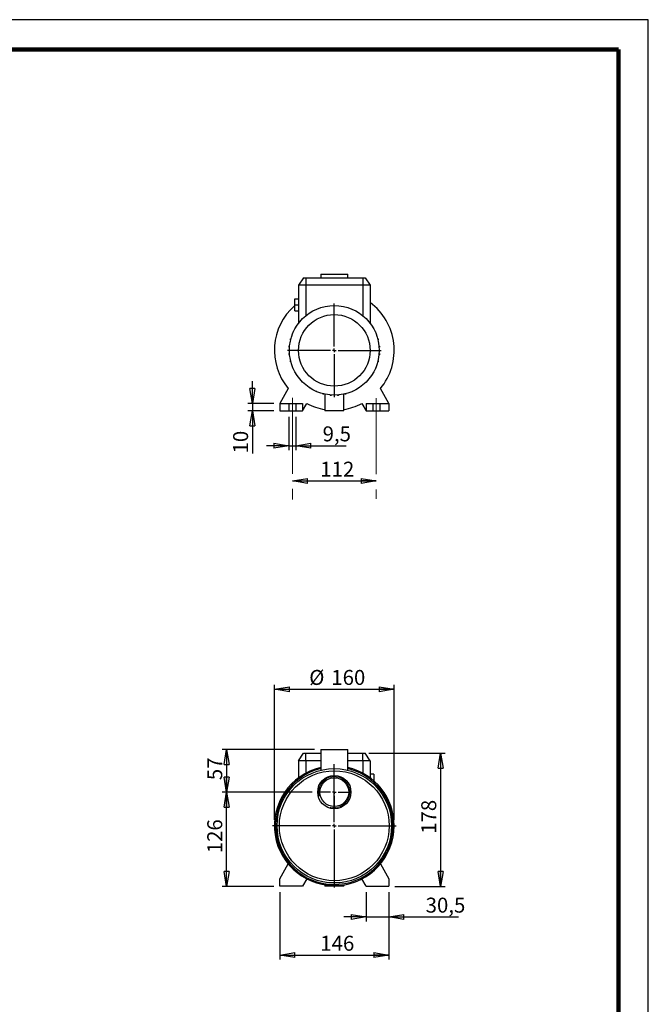
# Model space of a CAD drawing. Units: millimetres. Extents: x -4 to 213, y 0 to 297.
# Drawn here: x 105 to 210, y 132 to 297 of the extents above; entities that cross this region are included whole.
import ezdxf

# ---------------------------------------------------------------- set-up
doc = ezdxf.new("R2010")
doc.units = ezdxf.units.MM
doc.linetypes.add('CENTERX2', pattern=[20.32, 12.7, -2.54, 2.54, -2.54])
doc.layers.add('FORMAT', color=7, linetype='Continuous')
doc.styles.add('SLDTEXTSTYLE0', font='TXT', dxfattribs={"width": 0.605})
doc.dimstyles.new('SLDDIMSTYLE0', dxfattribs={"dimtxt": 2.5, "dimasz": 2.5, "dimexe": 0, "dimexo": 0.0625, "dimtad": 1, "dimlfac": 8, "dimrnd": 1e-09, "dimzin": 12, "dimdsep": 46, "dimtxsty": 'SLDTEXTSTYLE0', "dimblk1": 'CLOSED', "dimblk2": 'CLOSED', "dimsah": 1, "dimcen": 0.09, "dimadec": 0, "dimazin": 3, "dimtfac": 1, "dimtmove": 0, "dimatfit": 0, "dimldrblk": 'CLOSED', "dimfxl": 0, "dimfrac": 2, "dimtolj": 1, "dimtzin": 12, "dimarcsym": 0})
doc.dimstyles.new('SLDDIMSTYLE1', dxfattribs={"dimtxt": 2.5, "dimasz": 2.5, "dimexe": 0, "dimexo": 0.0625, "dimtad": 1, "dimlfac": 8, "dimrnd": 1e-09, "dimzin": 12, "dimdsep": 46, "dimtxsty": 'SLDTEXTSTYLE0', "dimblk1": 'CLOSED', "dimblk2": 'CLOSED', "dimsah": 1, "dimcen": 0.09, "dimadec": 0, "dimazin": 3, "dimtfac": 1, "dimtofl": 0, "dimtmove": 0, "dimatfit": 3, "dimldrblk": 'CLOSED', "dimfxl": 0, "dimfrac": 2, "dimtolj": 1, "dimtzin": 12, "dimarcsym": 0})

# ---------------------------------------------------------------- blocks, each defined once
blk = doc.blocks.new('_Closed')
at = {"color": 0, "linetype": 'ByBlock', "lineweight": -2}
for p, q in [((-1, 0.166667), (0, 0)), ((-1, 0.166667), (-1, -0.166667)), ((0, 0), (-1, -0.166667)), ((0, 0), (-1, 0))]:
    blk.add_line(p, q, dxfattribs=at)
blk = doc.blocks.new('_D_8')
at = {"layer": 'FORMAT'}
for p, q in [((163.3, 174.39), (176.05, 174.39)), ((175.3, 174.39), (175.3, 152.14)), ((167.68, 152.14), (176.05, 152.14))]:
    blk.add_line(p, q, dxfattribs=at)
at = {"layer": 'FORMAT', "xscale": 2.5, "yscale": 2.5}
for p, rotation in [((175.3, 174.39, 15.31), 90.0000000000004), ((175.3, 152.14, 15.31), 270.0000000000004)]:
    blk.add_blockref('_Closed', p, dxfattribs=dict(at, rotation=rotation))
at = {"layer": 'FORMAT', "insert": (172.08, 160.92), "char_height": 2.5, "attachment_point": 1, "rotation": 90, "style": 'SLDTEXTSTYLE0'}
blk.add_mtext('178', dxfattribs=at)
blk = doc.blocks.new('_D_9')
at = {"layer": 'FORMAT'}
for p, q in [((147.55, 163.27), (147.55, 185.84)), ((147.55, 185.09), (167.55, 185.09)), ((167.55, 163.27), (167.55, 185.84))]:
    blk.add_line(p, q, dxfattribs=at)
at = {"layer": 'FORMAT', "xscale": 2.5, "yscale": 2.5, "rotation": 180.0000000000004}
blk.add_blockref('_Closed', (147.55, 185.09, 15.31), dxfattribs=at)
at = {"layer": 'FORMAT', "xscale": 2.5, "yscale": 2.5}
blk.add_blockref('_Closed', (167.55, 185.09, 15.31), dxfattribs=at)
at = {"layer": 'FORMAT', "char_height": 2.5, "attachment_point": 1, "style": 'SLDTEXTSTYLE0'}
for s, insert in [('%%c', (153.36, 188.31)), ('160', (157.05, 188.31))]:
    blk.add_mtext(s, dxfattribs=dict(at, insert=insert))
blk = doc.blocks.new('_D_10')
at = {"layer": 'FORMAT'}
for p, q in [((153.84, 167.89), (138.8, 167.89)), ((139.55, 152.14), (139.55, 167.89)), ((147.43, 152.14), (138.8, 152.14))]:
    blk.add_line(p, q, dxfattribs=at)
at = {"layer": 'FORMAT', "xscale": 2.5, "yscale": 2.5}
for p, rotation in [((139.55, 167.89, 15.31), 90.0000000000004), ((139.55, 152.14, 15.31), 270.0000000000004)]:
    blk.add_blockref('_Closed', p, dxfattribs=dict(at, rotation=rotation))
at = {"layer": 'FORMAT', "insert": (136.33, 157.67), "char_height": 2.5, "attachment_point": 1, "rotation": 90, "style": 'SLDTEXTSTYLE0'}
blk.add_mtext('126', dxfattribs=at)
blk = doc.blocks.new('_D_11')
at = {"layer": 'FORMAT'}
for p, q in [((154.27, 175.02), (138.8, 175.02)), ((139.55, 175.02), (139.55, 167.89)), ((153.84, 167.89), (138.8, 167.89))]:
    blk.add_line(p, q, dxfattribs=at)
at = {"layer": 'FORMAT', "xscale": 2.5, "yscale": 2.5}
for p, rotation in [((139.55, 175.02, 15.31), 90.0000000000004), ((139.55, 167.89, 15.31), 270.0000000000004)]:
    blk.add_blockref('_Closed', p, dxfattribs=dict(at, rotation=rotation))
at = {"layer": 'FORMAT', "insert": (136.33, 169.89), "char_height": 2.5, "attachment_point": 1, "rotation": 90, "style": 'SLDTEXTSTYLE0'}
blk.add_mtext('57', dxfattribs=at)
blk = doc.blocks.new('_D_12')
at = {"layer": 'FORMAT'}
for p, q in [((148.43, 151.14), (148.43, 139.91)), ((166.68, 151.14), (166.68, 139.91)), ((148.43, 140.66), (166.68, 140.66))]:
    blk.add_line(p, q, dxfattribs=at)
at = {"layer": 'FORMAT', "xscale": 2.5, "yscale": 2.5, "rotation": 180.0000000000004}
blk.add_blockref('_Closed', (148.43, 140.66, 15.31), dxfattribs=at)
at = {"layer": 'FORMAT', "xscale": 2.5, "yscale": 2.5}
blk.add_blockref('_Closed', (166.68, 140.66, 15.31), dxfattribs=at)
at = {"layer": 'FORMAT', "insert": (155.21, 143.88), "char_height": 2.5, "attachment_point": 1, "style": 'SLDTEXTSTYLE0'}
blk.add_mtext('146', dxfattribs=at)
blk = doc.blocks.new('_D_13')
at = {"layer": 'FORMAT'}
for p, q in [((162.87, 151.14), (162.87, 146.27)), ((166.68, 151.14), (166.68, 146.27)), ((162.87, 147.02), (159.12, 147.02)), ((162.87, 147.02), (166.68, 147.02)), ((166.68, 147.02), (178.3, 147.02))]:
    blk.add_line(p, q, dxfattribs=at)
at = {"layer": 'FORMAT', "xscale": 2.5, "yscale": 2.5}
blk.add_blockref('_Closed', (162.87, 147.02, 15.31), dxfattribs=at)
at = {"layer": 'FORMAT', "xscale": 2.5, "yscale": 2.5, "rotation": 180.0000000000004}
blk.add_blockref('_Closed', (166.68, 147.02, 15.31), dxfattribs=at)
at = {"layer": 'FORMAT', "insert": (172.81, 150.25), "char_height": 2.5, "attachment_point": 1, "style": 'SLDTEXTSTYLE0'}
blk.add_mtext('30,5', dxfattribs=at)
blk = doc.blocks.new('SW_CENTERMARKSYMBOL_0')
at = {"layer": 'FORMAT', "color": 0}
for p, q in [((0, 0.625), (0, 10.3125)), ((-0.625, 0), (-10.3125, 0)), ((0, 0), (-0.3125, 0)), ((0, 0), (0, 0.3125)), ((0, 0), (0, -0.3125)), ((0, 0), (0.3125, 0)), ((0.625, 0), (10.3125, 0)), ((0, -0.625), (0, -10.3125))]:
    blk.add_line(p, q, dxfattribs=at)
blk = doc.blocks.new('SW_CENTERMARKSYMBOL_1')
at = {"layer": 'FORMAT', "color": 0}
for p, q in [((0, 0.625), (0, 2.71875)), ((-0.625, 0), (-2.71875, 0)), ((0, 0), (-0.3125, 0)), ((0, 0), (0, 0.3125)), ((0, 0), (0, -0.3125)), ((0, 0), (0.3125, 0)), ((0.625, 0), (2.71875, 0)), ((0, -0.625), (0, -2.71875))]:
    blk.add_line(p, q, dxfattribs=at)
blk = doc.blocks.new('_D_14')
at = {"layer": 'FORMAT'}
for p, q in [((149.96, 230.6), (149.96, 225.04)), ((151.15, 230.6), (151.15, 225.04)), ((149.96, 225.79), (146.21, 225.79)), ((149.96, 225.79), (151.15, 225.79)), ((151.15, 225.79), (159.51, 225.79))]:
    blk.add_line(p, q, dxfattribs=at)
at = {"layer": 'FORMAT', "xscale": 2.5, "yscale": 2.5}
blk.add_blockref('_Closed', (149.96, 225.79, -12.25), dxfattribs=at)
at = {"layer": 'FORMAT', "xscale": 2.5, "yscale": 2.5, "rotation": 180.0000000000004}
blk.add_blockref('_Closed', (151.15, 225.79, -12.25), dxfattribs=at)
at = {"layer": 'FORMAT', "insert": (155.6, 229.02), "char_height": 2.5, "attachment_point": 1, "style": 'SLDTEXTSTYLE0'}
blk.add_mtext('9,5', dxfattribs=at)
blk = doc.blocks.new('_D_15')
at = {"layer": 'FORMAT'}
blk.add_line((150.55, 219.9), (164.55, 219.9), dxfattribs=at)
at = {"layer": 'FORMAT', "xscale": 2.5, "yscale": 2.5, "rotation": 180.0000000000004}
blk.add_blockref('_Closed', (150.55, 219.9, -12.25), dxfattribs=at)
at = {"layer": 'FORMAT', "xscale": 2.5, "yscale": 2.5}
blk.add_blockref('_Closed', (164.55, 219.9, -12.25), dxfattribs=at)
at = {"layer": 'FORMAT', "insert": (155.21, 223.12), "char_height": 2.5, "attachment_point": 1, "style": 'SLDTEXTSTYLE0'}
blk.add_mtext('112', dxfattribs=at)
blk = doc.blocks.new('_D_16')
at = {"layer": 'FORMAT'}
for p, q in [((143.88, 232.85), (143.88, 236.6)), ((147.43, 232.85), (143.13, 232.85)), ((143.88, 232.85), (143.88, 231.6)), ((147.43, 231.6), (143.13, 231.6)), ((143.88, 231.6), (143.88, 224.5))]:
    blk.add_line(p, q, dxfattribs=at)
at = {"layer": 'FORMAT', "xscale": 2.5, "yscale": 2.5}
for p, rotation in [((143.88, 232.85, -12.25), 270.0000000000004), ((143.88, 231.6, -12.25), 90.0000000000004)]:
    blk.add_blockref('_Closed', p, dxfattribs=dict(at, rotation=rotation))
at = {"layer": 'FORMAT', "insert": (140.65, 224.5), "char_height": 2.5, "attachment_point": 1, "rotation": 90, "style": 'SLDTEXTSTYLE0'}
blk.add_mtext('10', dxfattribs=at)
blk = doc.blocks.new('SW_CENTERMARKSYMBOL_3')
at = {"layer": 'FORMAT', "color": 0}
for p, q in [((0, 0.625), (0, 7.8125)), ((-0.625, 0), (-7.8125, 0)), ((0, 0), (-0.3125, 0)), ((0, 0), (0, 0.3125)), ((0, 0), (0, -0.3125)), ((0, 0), (0.3125, 0)), ((0.625, 0), (7.8125, 0)), ((0, -0.625), (0, -7.8125))]:
    blk.add_line(p, q, dxfattribs=at)

msp = doc.modelspace()

# ---------------------------------------------------------------- linework, layer by layer
at = {"color": 7, "linetype": 'Continuous', "lineweight": 25}
for p, q in [((210, 297), (0, 297)), ((210, 0), (210, 297)), ((210, 292.75), (210, 296.25)), ((152.43011343, 253.85485774), (151.55485401, 252.60485774)), ((152.43011343, 253.85485774), (152.80485401, 253.85485774)), ((152.80485401, 253.85485774), (162.30485401, 253.85485774)), ((152.80485401, 253.85485774), (152.80485401, 252.60485774)), ((155.27360401, 254.47985774), (155.27360401, 253.85485774)), ((155.27360401, 254.47985774), (159.83610401, 254.47985774)), ((159.83610401, 253.85485774), (159.83610401, 254.47985774)), ((162.30485401, 253.85485774), (162.67959459, 253.85485774)), ((162.30485401, 253.85485774), (162.30485401, 252.60485774)), ((162.67959459, 253.85485774), (163.55485401, 252.60485774)), ((152.80485401, 252.60485774), (151.55485401, 252.60485774)), ((151.55485401, 252.60485774), (151.55485401, 246.22985774)), ((152.80485401, 252.60485774), (152.80485401, 247.53395112)), ((162.30485401, 252.60485774), (152.80485401, 252.60485774)), ((163.55485401, 252.60485774), (162.30485401, 252.60485774)), ((162.30485401, 252.60485774), (162.30485401, 247.53395112)), ((163.55485401, 252.60485774), (163.55485401, 246.22985774)), ((150.92985401, 249.35485774), (150.92985401, 250.35485774)), ((150.92985401, 250.35485774), (151.55485401, 250.35485774)), ((150.92985401, 248.35485774), (150.92985401, 249.35485774)), ((150.92985401, 249.35485774), (151.55485401, 249.35485774)), ((150.92985401, 248.35485774), (151.55485401, 248.35485774)), ((151.27507968, 245.83039848), (151.27507968, 245.91199094)), ((151.32912017, 245.91199094), (151.27507968, 245.91199094)), ((163.7901937, 245.89765558), (163.82087418, 245.89765558)), ((163.82087418, 245.89765558), (163.82087418, 245.85138551)), ((150.23798154, 243.47635392), (150.23798154, 243.67260392)), ((150.31033145, 243.67260392), (150.23798154, 243.67260392)), ((150.31033145, 243.67070622), (150.31033145, 243.67260392)), ((150.31084012, 243.67260392), (150.31033145, 243.67260392)), ((150.65878159, 244.6784481), (150.65878159, 244.83756666)), ((150.72901009, 244.83756666), (150.65878159, 244.83756666)), ((164.38626193, 244.82531663), (164.44079358, 244.82531663)), ((164.44079358, 244.82531663), (164.44079358, 244.70203476)), ((164.80176202, 243.66178018), (164.86552149, 243.66178018)), ((164.86552149, 243.66178018), (164.86552149, 243.46553018)), ((150.02541061, 242.25609801), (150.02541061, 242.45234801)), ((150.0897346, 242.45234801), (150.02541061, 242.45234801)), ((150.07333871, 242.25609801), (150.02541061, 242.25609801)), ((150.26103806, 243.47635392), (150.23798154, 243.47635392)), ((164.8512532, 243.46553018), (164.86552149, 243.46553018)), ((165.02094399, 242.44224837), (165.08220801, 242.44224837)), ((165.03707286, 242.24599837), (165.08220801, 242.24599837)), ((165.08220801, 242.44224837), (165.08220801, 242.24599837)), ((150.02750001, 241.0174671), (150.02750001, 241.2137171)), ((150.07263517, 241.2137171), (150.02750001, 241.2137171)), ((150.08876403, 241.0174671), (150.02750001, 241.0174671)), ((165.01997342, 241.00736746), (165.08429742, 241.00736746)), ((165.03636931, 241.20361746), (165.08429742, 241.20361746)), ((165.08429742, 241.20361746), (165.08429742, 241.00736746)), ((150.24418653, 239.79793529), (150.24418653, 239.99418529)), ((150.25845482, 239.99418529), (150.24418653, 239.99418529)), ((150.307946, 239.79793529), (150.24418653, 239.79793529)), ((150.66891444, 238.63439884), (150.66891444, 238.75768071)), ((164.45092644, 238.78126737), (164.45092644, 238.62214881)), ((164.7988679, 239.78711156), (164.79937657, 239.78711156)), ((164.79937657, 239.78900925), (164.79937657, 239.78711156)), ((164.79937657, 239.78711156), (164.87172648, 239.78711156)), ((164.84866996, 239.98336156), (164.87172648, 239.98336156)), ((164.87172648, 239.98336156), (164.87172648, 239.78711156)), ((150.72344609, 238.63439884), (150.66891444, 238.63439884)), ((151.28883384, 237.56205989), (151.28883384, 237.60832996)), ((151.31951432, 237.56205989), (151.28883384, 237.56205989)), ((163.78058785, 237.54772453), (163.83462834, 237.54772453)), ((163.83462834, 237.62931699), (163.83462834, 237.54772453)), ((164.38069793, 238.62214881), (164.45092644, 238.62214881)), ((152.42134109, 236.26203869), (152.42134109, 236.24323379)), ((152.44144442, 236.24323379), (152.42134109, 236.24323379)), ((153.3727208, 235.5041239), (153.3727208, 235.45008341)), ((153.45431327, 235.45008341), (153.3727208, 235.45008341)), ((161.72265186, 235.46383756), (161.67638178, 235.46383756)), ((161.72265186, 235.49451804), (161.72265186, 235.46383756)), ((163.02267306, 236.59634482), (163.04147796, 236.59634482)), ((163.04147796, 236.61644814), (163.04147796, 236.59634482)), ((149.86383852, 235.33859176), (148.42985401, 232.85485774)), ((154.44714508, 234.90401381), (154.44714508, 234.83378531)), ((154.60626365, 234.83378531), (154.44714508, 234.83378531)), ((155.61210783, 234.48584384), (155.61210783, 234.48533517)), ((155.61400552, 234.48533517), (155.61210783, 234.48533517)), ((155.61210783, 234.48533517), (155.61210783, 234.41298526)), ((155.80835783, 234.41298526), (155.61210783, 234.41298526)), ((155.80835783, 234.43604179), (155.80835783, 234.41298526)), ((155.99235401, 234.39442361), (155.99235401, 231.60485774)), ((156.83236374, 234.26473833), (156.83236374, 234.20041433)), ((157.02861374, 234.20041433), (156.83236374, 234.20041433)), ((157.02861374, 234.24834244), (157.02861374, 234.20041433)), ((158.07099464, 234.24763889), (158.07099464, 234.20250373)), ((158.26724464, 234.20250373), (158.07099464, 234.20250373)), ((158.26724464, 234.26376776), (158.26724464, 234.20250373)), ((159.11735401, 231.60485774), (159.11735401, 234.39442361)), ((159.29052645, 234.43345854), (159.29052645, 234.41919026)), ((159.48677645, 234.41919026), (159.29052645, 234.41919026)), ((159.48677645, 234.48294973), (159.48677645, 234.41919026)), ((160.65031291, 234.84391817), (160.52703104, 234.84391817)), ((160.65031291, 234.89844981), (160.65031291, 234.84391817)), ((166.67985401, 232.85485774), (165.2458695, 235.33859176)), ((148.42985401, 232.85485774), (148.42985401, 231.60485774)), ((148.42985401, 232.85485774), (149.96110401, 232.85485774)), ((149.96110401, 232.85485774), (149.96110401, 231.60485774)), ((149.96110401, 232.85485774), (151.14860401, 232.85485774)), ((151.14860401, 232.85485774), (151.14860401, 231.60485774)), ((151.14860401, 232.85485774), (152.24235401, 232.85485774)), ((152.24235401, 232.85485774), (152.24235401, 231.60485774)), ((152.24235401, 231.60485774), (152.96006556, 232.8479706)), ((162.14964246, 232.8479706), (162.86735401, 231.60485774)), ((162.86735401, 232.85485774), (162.86735401, 231.60485774)), ((162.86735401, 232.85485774), (163.96110401, 232.85485774)), ((163.96110401, 232.85485774), (163.96110401, 231.60485774)), ((163.96110401, 232.85485774), (165.14860401, 232.85485774)), ((165.14860401, 232.85485774), (165.14860401, 231.60485774)), ((165.14860401, 232.85485774), (166.67985401, 232.85485774)), ((166.67985401, 232.85485774), (166.67985401, 231.60485774)), ((148.42985401, 231.60485774), (149.96110401, 231.60485774)), ((149.96110401, 231.60485774), (151.14860401, 231.60485774)), ((151.14860401, 231.60485774), (152.24235401, 231.60485774)), ((157.55485401, 231.60485774), (155.99235401, 231.60485774)), ((159.11735401, 231.60485774), (157.55485401, 231.60485774)), ((162.86735401, 231.60485774), (163.96110401, 231.60485774)), ((163.96110401, 231.60485774), (165.14860401, 231.60485774)), ((165.14860401, 231.60485774), (166.67985401, 231.60485774)), ((155.27360401, 175.01785722), (155.27360401, 171.55508373)), ((155.27360401, 175.01785722), (157.55485401, 175.01785722)), ((157.55485401, 175.01785722), (159.83610401, 175.01785722)), ((159.83610401, 171.55509494), (159.83610401, 175.01785722)), ((151.55485401, 173.14285722), (152.43011343, 174.39285722)), ((152.80485401, 173.14285722), (151.55485401, 173.14285722)), ((151.55485401, 173.14285722), (151.55485401, 170.26785722)), ((152.43011343, 174.39285722), (152.80485401, 174.39285722)), ((152.80485401, 173.14285722), (152.80485401, 174.39285722)), ((152.80485401, 174.39285722), (155.27360401, 174.39285722)), ((152.80485401, 173.14285722), (152.80485401, 171.06771517)), ((155.27360401, 173.14285722), (152.80485401, 173.14285722)), ((159.83610401, 174.39285722), (162.30485401, 174.39285722)), ((162.30485401, 173.14285722), (159.83610401, 173.14285722)), ((162.30485401, 173.14285722), (162.30485401, 174.39285722)), ((162.30485401, 174.39285722), (162.67959459, 174.39285722)), ((163.55485401, 173.14285722), (162.30485401, 173.14285722)), ((162.30485401, 173.14285722), (162.30485401, 171.06771517)), ((163.55485401, 173.14285722), (162.67959459, 174.39285722)), ((163.55485401, 173.14285722), (163.55485401, 170.26785722)), ((164.17985401, 170.89285722), (163.55485401, 170.89285722)), ((164.17985401, 169.89285722), (164.02473616, 169.89285722)), ((164.17985401, 170.89285722), (164.17985401, 169.89285722)), ((164.17985401, 169.89285722), (164.17985401, 169.75847635)), ((148.42985401, 153.39285722), (149.86383852, 155.87659125)), ((165.2458695, 155.87659125), (166.67985401, 153.39285722)), ((148.42985401, 152.14285722), (148.42985401, 153.39285722)), ((152.96006556, 153.38597009), (152.24235401, 152.14285722)), ((162.86735401, 152.14285722), (162.14964246, 153.38597009)), ((166.67985401, 153.39285722), (166.67985401, 152.14285722)), ((152.24235401, 152.14285722), (148.42985401, 152.14285722)), ((155.99235401, 152.39068183), (155.99235401, 152.14285722)), ((159.11735401, 152.14285722), (155.99235401, 152.14285722)), ((159.11735401, 152.14285722), (159.11735401, 152.39068183)), ((162.86735401, 152.14285722), (166.67985401, 152.14285722))]:
    msp.add_line(p, q, dxfattribs=at)
at = {"color": 7, "linetype": 'Continuous', "lineweight": 140}
for q in [(5, 292), (205, 5)]:
    msp.add_line((205, 292), q, dxfattribs=at)
at = {"color": 7, "linetype": 'Continuous', "lineweight": 25}
for centre, radius in [((157.55485401, 241.72985774), 7.5), ((157.55485401, 241.72985774), 5.98445554), ((157.55485401, 162.26785722), 9.5625), ((157.55485401, 162.26785722), 9.1796875), ((157.55485401, 167.89285722), 2.78125), ((157.55485401, 167.89285722), 2.40625)]:
    msp.add_circle(centre, radius, dxfattribs=at)
for centre, start, end in [((157.55485401, 241.72985774), 131.4908168557, 219.7267228433), ((157.55485401, 241.72985774), 320.2732771567, 53.1301023542), ((157.55485401, 241.72985774), 242.6465165475, 261.0107006548), ((157.55485401, 241.72985774), 278.9892993452, 297.3534834525), ((157.55485401, 162.26785722), 103.1867077521, 0), ((157.55485401, 162.26785722), 0, 76.8132922479)]:
    msp.add_arc(centre, 10, start, end, dxfattribs=at)
at = {"color": 8, "linetype": 'Continuous', "lineweight": 25}
for start, end in [(103.443363955, 0), (0, 76.556636045)]:
    msp.add_arc((157.55485401, 162.26785722), 9.8125, start, end, dxfattribs=at)
at = {"color": 7, "linetype": 'Continuous', "lineweight": 18}
msp.add_arc((157.55485401, 167.89285722), 2.59375, 255, 195, dxfattribs=at)
at = {"layer": 'FORMAT', "linetype": 'CENTERX2', "lineweight": 18}
for p, q in [((150.55485401, 233.79856531), (150.55485401, 216.8108119)), ((164.55485401, 233.734277), (164.55485401, 216.92581466))]:
    msp.add_line(p, q, dxfattribs=at)

# ---------------------------------------------------------------- block references
at = {"layer": 'FORMAT'}
for name, p in [('SW_CENTERMARKSYMBOL_3', (157.55485401, 241.72985774)), ('SW_CENTERMARKSYMBOL_0', (157.55485401, 162.26785722)), ('SW_CENTERMARKSYMBOL_1', (157.55485401, 167.89285722))]:
    msp.add_blockref(name, p, dxfattribs=at)

# ---------------------------------------------------------------- dimensions: what is measured, and where the dimension line sits
for base, p1, p2, dimstyle, picture, middle in [((143.87647965, 231.60485774), (148.42985401, 232.85485774), (148.42985401, 231.60485774), 'SLDDIMSTYLE0', '_D_16', (143.87647965, 226.07080905)), ((139.55485401, 167.89285722), (155.27360401, 175.01785722), (154.83610401, 167.89285722), 'SLDDIMSTYLE1', '_D_11', (139.55485401, 171.45535722)), ((175.30485401, 152.14285722), (162.30485401, 174.39285722), (166.67985401, 152.14285722), 'SLDDIMSTYLE1', '_D_8', (175.30485401, 163.26785722)), ((139.55485401, 167.89285722), (148.42985401, 152.14285722), (154.83610401, 167.89285722), 'SLDDIMSTYLE1', '_D_10', (139.55485401, 160.01785722))]:
    dim = msp.add_linear_dim(base=base, p1=p1, p2=p2, angle=90, dimstyle=dimstyle, dxfattribs=at)
    dim.commit()
    dim.dimension.update_dxf_attribs({"geometry": picture, "text_midpoint": middle, "dimtype": 160})
for base, p1, p2, dimstyle, picture, middle in [((151.14860401, 225.79410662), (149.96110401, 231.60485774), (151.14860401, 231.60485774), 'SLDDIMSTYLE0', '_D_14', (157.55485401, 225.79410662)), ((164.55485401, 219.8998536), (150.55485401, 216.8108119), (164.55485401, 216.92581466), 'SLDDIMSTYLE1', '_D_15', (157.55485401, 219.8998536)), ((166.67985401, 140.65678492), (148.42985401, 152.14285722), (166.67985401, 152.14285722), 'SLDDIMSTYLE1', '_D_12', (157.55485401, 140.65678492)), ((166.67985401, 147.02237104), (162.86735401, 152.14285722), (166.67985401, 152.14285722), 'SLDDIMSTYLE0', '_D_13', (175.55485401, 147.02237104))]:
    dim = msp.add_linear_dim(base=base, p1=p1, p2=p2, dimstyle=dimstyle, dxfattribs=at)
    dim.commit()
    dim.dimension.update_dxf_attribs({"geometry": picture, "text_midpoint": middle, "dimtype": 160})
dim = msp.add_linear_dim(base=(167.55485401, 185.08714191), p1=(147.55485401, 162.26785722), p2=(167.55485401, 162.26785722), text='%%c<>', dimstyle='SLDDIMSTYLE1', dxfattribs=at)
dim.commit()
dim.dimension.update_dxf_attribs({"geometry": '_D_9', "text_midpoint": (157.55485401, 185.08714191), "dimtype": 160})

doc.saveas('drawing.dxf')
